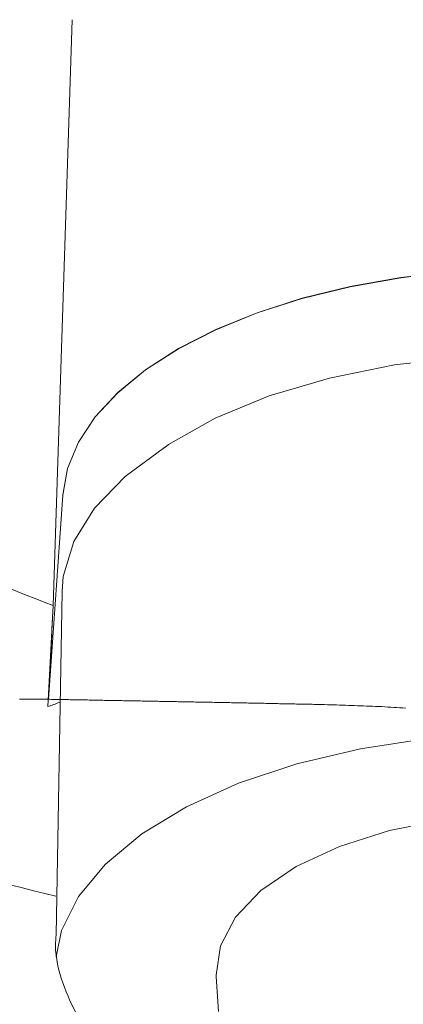
# Model space of a CAD drawing. Extents: x 0 to 1389, y 0 to 2245.
# Drawn here: x 919 to 924, y 1766 to 1778 of the extents above; entities that cross this region are included whole.
import ezdxf

# ---------------------------------------------------------------- set-up
doc = ezdxf.new("R2010")
doc.units = 0
doc.linetypes.add('YDIVIDE_1', pattern=[15, 10, -1, 1, -1, 1, -1])
doc.layers.add('YKK_13', color=4, linetype='CONTINUOUS', lineweight=13)

msp = doc.modelspace()

# ---------------------------------------------------------------- linework, layer by layer
at = {"layer": 'YKK_13'}
for p, q in [((919.437, 1770.99), (919.66, 1777.845)), ((924.111, 1774.898), (923.501, 1774.827)), ((924.111, 1774.896), (923.501, 1774.826)), ((923.501, 1774.827), (922.912, 1774.722)), ((923.501, 1774.826), (922.912, 1774.721)), ((922.912, 1774.722), (922.35, 1774.585)), ((922.912, 1774.721), (922.35, 1774.584)), ((922.35, 1774.585), (921.823, 1774.417)), ((922.35, 1774.584), (921.823, 1774.415)), ((921.823, 1774.417), (921.338, 1774.219)), ((921.823, 1774.415), (921.338, 1774.218)), ((921.338, 1774.219), (920.901, 1773.996)), ((921.338, 1774.218), (920.901, 1773.994)), ((920.901, 1773.996), (920.517, 1773.749)), ((920.901, 1773.994), (920.517, 1773.747)), ((923.427, 1773.805), (924.225, 1773.898)), ((920.517, 1773.749), (920.192, 1773.482)), ((920.517, 1773.747), (920.192, 1773.48)), ((922.667, 1773.652), (923.427, 1773.805)), ((921.963, 1773.442), (922.667, 1773.652)), ((920.192, 1773.482), (919.929, 1773.198)), ((920.192, 1773.48), (919.929, 1773.197)), ((921.33, 1773.182), (921.963, 1773.442)), ((919.929, 1773.198), (919.733, 1772.901)), ((919.929, 1773.197), (919.733, 1772.9)), ((920.785, 1772.876), (921.33, 1773.182)), ((919.733, 1772.901), (919.605, 1772.595)), ((919.733, 1772.9), (919.605, 1772.594)), ((920.74, 1772.841), (920.277, 1772.501)), ((920.741, 1772.841), (920.74, 1772.841)), ((920.741, 1772.841), (920.785, 1772.876)), ((919.605, 1772.595), (919.548, 1772.284)), ((919.605, 1772.594), (919.548, 1772.282)), ((920.277, 1772.501), (919.92, 1772.131)), ((919.548, 1772.282), (919.381, 1769.893)), ((919.92, 1772.131), (919.677, 1771.738)), ((919.677, 1771.738), (919.555, 1771.331)), ((919.555, 1771.331), (919.54, 1771.153)), ((919.54, 1771.153), (919.471, 1767.138)), ((923.818, 1769.435), (923.031, 1769.315)), ((923.031, 1769.315), (922.288, 1769.14)), ((922.288, 1769.14), (921.604, 1768.911)), ((921.604, 1768.911), (920.994, 1768.636)), ((920.994, 1768.636), (920.473, 1768.318)), ((924.015, 1768.484), (923.37, 1768.357)), ((920.473, 1768.318), (920.049, 1767.966)), ((923.37, 1768.357), (922.784, 1768.172)), ((922.784, 1768.172), (922.277, 1767.936)), ((920.049, 1767.966), (919.734, 1767.586)), ((922.277, 1767.936), (921.867, 1767.657)), ((921.867, 1767.657), (921.569, 1767.344)), ((919.734, 1767.586), (919.534, 1767.187)), ((921.569, 1767.344), (921.392, 1767.009)), ((919.534, 1767.187), (919.473, 1766.88)), ((921.392, 1767.009), (921.343, 1766.664)), ((921.343, 1766.664), (921.344, 1766.651)), ((921.369, 1766.241), (921.344, 1766.651))]:
    msp.add_line(p, q, dxfattribs=at)
at = {"layer": 'YKK_13', "linetype": 'YDIVIDE_1'}
for p, q in [((919.045, 1769.895), (919.043, 1769.895)), ((919.048, 1769.895), (919.045, 1769.895)), ((919.05, 1769.895), (919.048, 1769.895)), ((919.053, 1769.895), (919.05, 1769.895)), ((919.055, 1769.895), (919.053, 1769.895)), ((919.058, 1769.895), (919.055, 1769.895)), ((919.06, 1769.895), (919.058, 1769.895)), ((919.063, 1769.895), (919.06, 1769.895)), ((919.065, 1769.895), (919.063, 1769.895)), ((919.068, 1769.895), (919.065, 1769.895)), ((919.07, 1769.894), (919.068, 1769.895)), ((919.073, 1769.894), (919.07, 1769.894)), ((919.075, 1769.894), (919.073, 1769.894)), ((919.078, 1769.894), (919.075, 1769.894)), ((919.08, 1769.894), (919.078, 1769.894)), ((919.083, 1769.894), (919.08, 1769.894)), ((919.085, 1769.894), (919.083, 1769.894)), ((919.088, 1769.894), (919.085, 1769.894)), ((919.09, 1769.894), (919.088, 1769.894)), ((919.093, 1769.894), (919.09, 1769.894)), ((919.095, 1769.894), (919.093, 1769.894)), ((919.098, 1769.894), (919.095, 1769.894)), ((919.1, 1769.894), (919.098, 1769.894)), ((919.103, 1769.894), (919.1, 1769.894)), ((919.105, 1769.894), (919.103, 1769.894)), ((919.108, 1769.894), (919.105, 1769.894)), ((919.111, 1769.894), (919.108, 1769.894)), ((919.113, 1769.894), (919.111, 1769.894)), ((919.116, 1769.894), (919.113, 1769.894)), ((919.118, 1769.894), (919.116, 1769.894)), ((919.121, 1769.894), (919.118, 1769.894)), ((919.123, 1769.894), (919.121, 1769.894)), ((919.126, 1769.894), (919.123, 1769.894)), ((919.128, 1769.894), (919.126, 1769.894)), ((919.131, 1769.894), (919.128, 1769.894)), ((919.133, 1769.894), (919.131, 1769.894)), ((919.136, 1769.894), (919.133, 1769.894)), ((919.138, 1769.894), (919.136, 1769.894)), ((919.141, 1769.894), (919.138, 1769.894)), ((919.143, 1769.894), (919.141, 1769.894)), ((919.146, 1769.894), (919.143, 1769.894)), ((919.148, 1769.894), (919.146, 1769.894)), ((919.151, 1769.894), (919.148, 1769.894)), ((919.153, 1769.894), (919.151, 1769.894)), ((919.156, 1769.894), (919.153, 1769.894)), ((919.158, 1769.894), (919.156, 1769.894)), ((919.161, 1769.894), (919.158, 1769.894)), ((919.163, 1769.894), (919.161, 1769.894)), ((919.166, 1769.894), (919.163, 1769.894)), ((919.168, 1769.894), (919.166, 1769.894)), ((919.171, 1769.894), (919.168, 1769.894)), ((919.174, 1769.894), (919.171, 1769.894)), ((919.176, 1769.894), (919.174, 1769.894)), ((919.179, 1769.894), (919.176, 1769.894)), ((919.181, 1769.894), (919.179, 1769.894)), ((919.184, 1769.894), (919.181, 1769.894)), ((919.186, 1769.894), (919.184, 1769.894)), ((919.189, 1769.894), (919.186, 1769.894)), ((919.191, 1769.894), (919.189, 1769.894)), ((919.194, 1769.894), (919.191, 1769.894)), ((919.196, 1769.894), (919.194, 1769.894)), ((919.199, 1769.894), (919.196, 1769.894)), ((919.201, 1769.894), (919.199, 1769.894)), ((919.204, 1769.895), (919.201, 1769.894)), ((919.206, 1769.895), (919.204, 1769.895)), ((919.209, 1769.895), (919.206, 1769.895)), ((919.211, 1769.895), (919.209, 1769.895)), ((919.214, 1769.895), (919.211, 1769.895)), ((919.216, 1769.895), (919.214, 1769.895)), ((919.219, 1769.895), (919.216, 1769.895)), ((919.221, 1769.895), (919.219, 1769.895)), ((919.224, 1769.895), (919.221, 1769.895)), ((919.226, 1769.895), (919.224, 1769.895)), ((919.229, 1769.895), (919.226, 1769.895)), ((919.232, 1769.895), (919.229, 1769.895)), ((919.234, 1769.895), (919.232, 1769.895)), ((919.237, 1769.895), (919.234, 1769.895)), ((919.239, 1769.895), (919.237, 1769.895)), ((919.242, 1769.895), (919.239, 1769.895)), ((919.244, 1769.895), (919.242, 1769.895)), ((919.256, 1769.895), (919.244, 1769.895)), ((919.276, 1769.895), (919.256, 1769.895)), ((919.296, 1769.894), (919.276, 1769.895)), ((919.316, 1769.894), (919.296, 1769.894)), ((919.336, 1769.894), (919.316, 1769.894)), ((919.356, 1769.893), (919.336, 1769.894)), ((919.376, 1769.893), (919.356, 1769.893)), ((919.396, 1769.893), (919.376, 1769.893)), ((919.417, 1769.892), (919.396, 1769.893)), ((919.437, 1769.892), (919.417, 1769.892)), ((919.457, 1769.891), (919.437, 1769.892)), ((919.477, 1769.891), (919.457, 1769.891)), ((919.497, 1769.891), (919.477, 1769.891)), ((919.517, 1769.89), (919.497, 1769.891)), ((919.537, 1769.89), (919.517, 1769.89)), ((919.557, 1769.89), (919.537, 1769.89)), ((919.577, 1769.889), (919.557, 1769.89)), ((919.597, 1769.889), (919.577, 1769.889)), ((919.617, 1769.889), (919.597, 1769.889)), ((919.637, 1769.888), (919.617, 1769.889)), ((919.657, 1769.888), (919.637, 1769.888)), ((919.677, 1769.888), (919.657, 1769.888)), ((919.697, 1769.887), (919.677, 1769.888)), ((919.717, 1769.887), (919.697, 1769.887)), ((919.737, 1769.887), (919.717, 1769.887)), ((919.757, 1769.886), (919.737, 1769.887)), ((919.777, 1769.886), (919.757, 1769.886)), ((919.797, 1769.886), (919.777, 1769.886)), ((919.818, 1769.885), (919.797, 1769.886)), ((919.838, 1769.885), (919.818, 1769.885)), ((919.858, 1769.884), (919.838, 1769.885)), ((919.878, 1769.884), (919.858, 1769.884)), ((919.898, 1769.884), (919.878, 1769.884)), ((919.918, 1769.883), (919.898, 1769.884)), ((919.938, 1769.883), (919.918, 1769.883)), ((919.958, 1769.883), (919.938, 1769.883)), ((919.978, 1769.882), (919.958, 1769.883)), ((919.998, 1769.882), (919.978, 1769.882)), ((920.018, 1769.882), (919.998, 1769.882)), ((920.038, 1769.881), (920.018, 1769.882)), ((920.058, 1769.881), (920.038, 1769.881)), ((920.078, 1769.881), (920.058, 1769.881)), ((920.098, 1769.88), (920.078, 1769.881)), ((920.118, 1769.88), (920.098, 1769.88)), ((920.138, 1769.879), (920.118, 1769.88)), ((920.158, 1769.879), (920.138, 1769.879)), ((920.178, 1769.879), (920.158, 1769.879)), ((920.199, 1769.878), (920.178, 1769.879)), ((920.219, 1769.878), (920.199, 1769.878)), ((920.239, 1769.878), (920.219, 1769.878)), ((920.259, 1769.877), (920.239, 1769.878)), ((920.279, 1769.877), (920.259, 1769.877)), ((920.299, 1769.876), (920.279, 1769.877)), ((920.319, 1769.876), (920.299, 1769.876)), ((920.339, 1769.876), (920.319, 1769.876)), ((920.359, 1769.875), (920.339, 1769.876)), ((920.379, 1769.875), (920.359, 1769.875)), ((920.399, 1769.875), (920.379, 1769.875)), ((920.419, 1769.874), (920.399, 1769.875)), ((920.439, 1769.874), (920.419, 1769.874)), ((920.459, 1769.874), (920.439, 1769.874)), ((920.479, 1769.873), (920.459, 1769.874)), ((920.499, 1769.873), (920.479, 1769.873)), ((920.519, 1769.872), (920.499, 1769.873)), ((920.539, 1769.872), (920.519, 1769.872)), ((920.559, 1769.872), (920.539, 1769.872)), ((920.579, 1769.871), (920.559, 1769.872)), ((920.6, 1769.871), (920.579, 1769.871)), ((920.62, 1769.871), (920.6, 1769.871)), ((920.64, 1769.87), (920.62, 1769.871)), ((920.66, 1769.87), (920.64, 1769.87)), ((920.68, 1769.869), (920.66, 1769.87)), ((920.7, 1769.869), (920.68, 1769.869)), ((920.72, 1769.869), (920.7, 1769.869)), ((920.74, 1769.868), (920.72, 1769.869)), ((920.76, 1769.868), (920.74, 1769.868)), ((920.78, 1769.868), (920.76, 1769.868)), ((920.8, 1769.867), (920.78, 1769.868)), ((920.82, 1769.867), (920.8, 1769.867)), ((920.84, 1769.866), (920.82, 1769.867)), ((920.86, 1769.866), (920.84, 1769.866)), ((920.88, 1769.866), (920.86, 1769.866)), ((920.9, 1769.865), (920.88, 1769.866)), ((920.92, 1769.865), (920.9, 1769.865)), ((920.94, 1769.864), (920.92, 1769.865)), ((920.96, 1769.864), (920.94, 1769.864)), ((920.98, 1769.864), (920.96, 1769.864)), ((921.001, 1769.863), (920.98, 1769.864)), ((921.021, 1769.863), (921.001, 1769.863)), ((921.041, 1769.863), (921.021, 1769.863)), ((921.061, 1769.862), (921.041, 1769.863)), ((921.081, 1769.862), (921.061, 1769.862)), ((921.101, 1769.861), (921.081, 1769.862)), ((921.121, 1769.861), (921.101, 1769.861)), ((921.141, 1769.861), (921.121, 1769.861)), ((921.161, 1769.86), (921.141, 1769.861)), ((921.181, 1769.86), (921.161, 1769.86)), ((921.201, 1769.859), (921.181, 1769.86)), ((921.221, 1769.859), (921.201, 1769.859)), ((921.241, 1769.859), (921.221, 1769.859)), ((921.261, 1769.858), (921.241, 1769.859)), ((921.281, 1769.858), (921.261, 1769.858)), ((921.301, 1769.858), (921.281, 1769.858)), ((921.321, 1769.857), (921.301, 1769.858)), ((921.341, 1769.857), (921.321, 1769.857)), ((921.361, 1769.856), (921.341, 1769.857)), ((921.381, 1769.856), (921.361, 1769.856)), ((921.402, 1769.856), (921.381, 1769.856)), ((921.422, 1769.855), (921.402, 1769.856)), ((921.442, 1769.855), (921.422, 1769.855)), ((921.462, 1769.854), (921.442, 1769.855)), ((921.482, 1769.854), (921.462, 1769.854)), ((921.502, 1769.854), (921.482, 1769.854)), ((921.522, 1769.853), (921.502, 1769.854)), ((921.542, 1769.853), (921.522, 1769.853)), ((921.562, 1769.852), (921.542, 1769.853)), ((921.582, 1769.852), (921.562, 1769.852)), ((921.602, 1769.852), (921.582, 1769.852)), ((921.622, 1769.851), (921.602, 1769.852)), ((921.642, 1769.851), (921.622, 1769.851)), ((921.662, 1769.85), (921.642, 1769.851)), ((921.682, 1769.85), (921.662, 1769.85)), ((921.702, 1769.85), (921.682, 1769.85)), ((921.722, 1769.849), (921.702, 1769.85)), ((921.742, 1769.849), (921.722, 1769.849)), ((921.762, 1769.849), (921.742, 1769.849)), ((921.782, 1769.848), (921.762, 1769.849)), ((921.802, 1769.848), (921.782, 1769.848)), ((921.823, 1769.847), (921.802, 1769.848)), ((921.843, 1769.847), (921.823, 1769.847)), ((921.863, 1769.847), (921.843, 1769.847)), ((921.883, 1769.846), (921.863, 1769.847)), ((921.903, 1769.846), (921.883, 1769.846)), ((921.923, 1769.845), (921.903, 1769.846)), ((921.943, 1769.845), (921.923, 1769.845)), ((921.963, 1769.845), (921.943, 1769.845)), ((921.983, 1769.844), (921.963, 1769.845)), ((922.003, 1769.844), (921.983, 1769.844)), ((922.023, 1769.843), (922.003, 1769.844)), ((922.043, 1769.843), (922.023, 1769.843)), ((922.063, 1769.843), (922.043, 1769.843)), ((922.083, 1769.842), (922.063, 1769.843)), ((922.103, 1769.842), (922.083, 1769.842)), ((922.123, 1769.841), (922.103, 1769.842)), ((922.143, 1769.841), (922.123, 1769.841)), ((922.163, 1769.841), (922.143, 1769.841)), ((922.183, 1769.84), (922.163, 1769.841)), ((922.203, 1769.84), (922.183, 1769.84)), ((922.224, 1769.839), (922.203, 1769.84)), ((922.244, 1769.839), (922.224, 1769.839)), ((922.264, 1769.839), (922.244, 1769.839)), ((922.284, 1769.838), (922.264, 1769.839)), ((922.304, 1769.838), (922.284, 1769.838)), ((922.324, 1769.837), (922.304, 1769.838)), ((922.344, 1769.837), (922.324, 1769.837)), ((922.364, 1769.837), (922.344, 1769.837)), ((922.384, 1769.836), (922.364, 1769.837)), ((922.404, 1769.836), (922.384, 1769.836)), ((922.424, 1769.835), (922.404, 1769.836)), ((922.444, 1769.835), (922.424, 1769.835)), ((922.464, 1769.835), (922.444, 1769.835)), ((922.484, 1769.834), (922.464, 1769.835)), ((922.504, 1769.834), (922.484, 1769.834)), ((922.524, 1769.833), (922.504, 1769.834)), ((922.544, 1769.833), (922.524, 1769.833)), ((922.575, 1769.832), (922.544, 1769.833)), ((922.61, 1769.831), (922.575, 1769.832)), ((922.645, 1769.83), (922.61, 1769.831)), ((922.68, 1769.829), (922.645, 1769.83)), ((922.716, 1769.828), (922.68, 1769.829)), ((922.751, 1769.827), (922.716, 1769.828)), ((922.786, 1769.826), (922.751, 1769.827)), ((922.821, 1769.824), (922.786, 1769.826)), ((922.856, 1769.823), (922.821, 1769.824)), ((922.892, 1769.822), (922.856, 1769.823)), ((922.927, 1769.821), (922.892, 1769.822)), ((922.962, 1769.82), (922.927, 1769.821)), ((922.997, 1769.818), (922.962, 1769.82)), ((923.032, 1769.817), (922.997, 1769.818)), ((923.068, 1769.816), (923.032, 1769.817)), ((923.103, 1769.814), (923.068, 1769.816)), ((923.138, 1769.813), (923.103, 1769.814)), ((923.173, 1769.811), (923.138, 1769.813)), ((923.208, 1769.81), (923.173, 1769.811)), ((923.243, 1769.808), (923.208, 1769.81)), ((923.279, 1769.807), (923.243, 1769.808)), ((923.314, 1769.805), (923.279, 1769.807)), ((923.349, 1769.803), (923.314, 1769.805)), ((923.384, 1769.801), (923.349, 1769.803)), ((923.419, 1769.799), (923.384, 1769.801)), ((923.454, 1769.797), (923.419, 1769.799)), ((923.49, 1769.795), (923.454, 1769.797)), ((923.525, 1769.793), (923.49, 1769.795)), ((923.56, 1769.791), (923.525, 1769.793))]:
    msp.add_line(p, q, dxfattribs=at)
at = {"layer": 'YKK_13'}
for points, knots in [([(913.795, 1787.714), (913.794, 1786.501), (913.853, 1784.07), (914.115, 1780.473), (914.537, 1776.978), (914.913, 1774.743), (915.14, 1773.551), (915.186, 1773.399), (915.264, 1773.212), (915.353, 1773.053), (915.454, 1772.907), (915.57, 1772.773), (915.703, 1772.646), (915.869, 1772.521), (916.008, 1772.437), (917.202, 1771.892), (918.31, 1771.425), (919.437, 1770.99)], [0, 0, 0, 0, 0.0429732, 0.0859465, 0.1289197, 0.1718929, 0.1718929, 0.1759404, 0.1799879, 0.1840353, 0.1880828, 0.1921303, 0.1961777, 0.2002252, 0.2042726, 0.2042726, 0.2464713, 0.2464713, 0.2464713, 0.2464713]), ([(915.06, 1768.808), (915.151, 1768.773), (915.238, 1768.743), (916.702, 1768.307), (918.084, 1767.931), (919.467, 1767.589)], [0.20136109, 0.20136109, 0.20136109, 0.20136109, 0.20427265, 0.20427265, 0.25214458, 0.25214458, 0.25214458, 0.25214458]), ([(919.471, 1767.138), (919.467, 1767.096), (919.452, 1766.907), (919.538, 1766.572), (919.723, 1766.155), (920.015, 1765.762), (920.404, 1765.397), (920.881, 1765.064), (921.266, 1764.879), (921.457, 1764.787)], [0, 0, 0, 0, 0.043307, 0.195071, 0.346973, 0.503335, 0.666186, 0.834272, 1, 1, 1, 1])]:
    msp.add_open_spline(points, degree=3, knots=knots, dxfattribs=at)
for points in [[(919.375, 1769.809), (919.396, 1770.202), (919.416, 1770.596), (919.437, 1770.99)], [(919.38, 1769.893), (919.399, 1770.258), (919.418, 1770.624), (919.437, 1770.99)], [(919.509, 1769.856), (919.464, 1769.84), (919.42, 1769.824), (919.375, 1769.809)]]:
    msp.add_open_spline(points, degree=3, dxfattribs=at)

doc.saveas('drawing.dxf')
